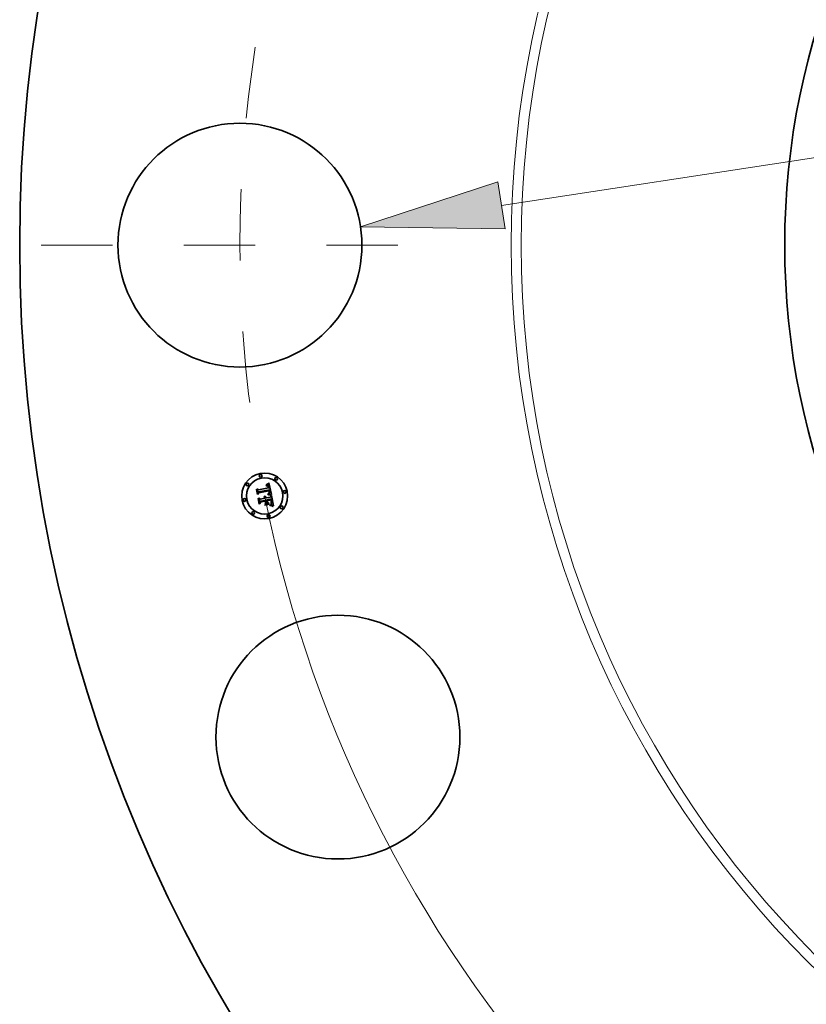
# Model space of a CAD drawing. Extents: x 0 to 10.8, y 0 to 8.3.
# Drawn here: x 1.5 to 2.6, y 4.8 to 6.2 of the extents above; entities that cross this region are included whole.
import ezdxf

# ---------------------------------------------------------------- set-up
doc = ezdxf.new("R2010")
doc.units = 0
doc.header["$MEASUREMENT"] = 0
doc.linetypes.add('DASHDOT', pattern=[18.5, 12, -3, 0.5, -3])
doc.layers.get('0').update_dxf_attribs({"lineweight": 13})

# ---------------------------------------------------------------- blocks, each defined once
blk = doc.blocks.new('BLOCK9')
at = {"color": 7, "lineweight": 13, "ltscale": 0.03937}
blk.add_line((-11.054, 0.429), (-7.666, 0.944), dxfattribs=at)
blk.add_lwpolyline([(-11.093, 0.683), (-12.575, 0.198), (-11.015, 0.176)], close=True, dxfattribs=at)
blk.add_solid([(-11.093, 0.683), (-12.575, 0.198), (-11.093, 0.683), (-11.015, 0.176)], dxfattribs=at)
blk = doc.blocks.new('BLOCK10')
at = {"color": 7, "lineweight": 13, "ltscale": 0.03937}
blk.add_arc((0, 0), 13.875, 191.3512, 317.9824, dxfattribs=at)
blk = doc.blocks.new('BLOCK11')
at = {"color": 7, "linetype": 'DASHDOT', "lineweight": 13, "ltscale": 0.03937}
blk.add_line((-16.018, 0), (-11.732, 0), dxfattribs=at)
blk.add_arc((0, 0), 13.875, 171.15, 188.85, dxfattribs=at)

msp = doc.modelspace()

# ---------------------------------------------------------------- linework, layer by layer
at = {"color": 7, "lineweight": 35, "ltscale": 1.247e-05}
msp.add_line((1.8303, 5.5), (1.8306, 5.5004), dxfattribs=at)
at = {"color": 7, "lineweight": 35, "ltscale": 0.000179624}
msp.add_line((1.8317, 5.493), (1.8303, 5.5), dxfattribs=at)
at = {"color": 7, "lineweight": 35, "ltscale": 0.000168378}
msp.add_line((1.8306, 5.5004), (1.8319, 5.4938), dxfattribs=at)
at = {"color": 7, "lineweight": 35, "ltscale": 0.000160641}
msp.add_line((1.8325, 5.4949), (1.8312, 5.5012), dxfattribs=at)
at = {"color": 7, "lineweight": 35, "ltscale": 6.41339e-05}
msp.add_line((1.8312, 5.5012), (1.8332, 5.4995), dxfattribs=at)
at = {"color": 7, "lineweight": 35, "ltscale": 0.000349757}
msp.add_line((1.8332, 5.4995), (1.847, 5.5023), dxfattribs=at)
at = {"color": 7, "lineweight": 35, "ltscale": 0.000381068}
msp.add_line((1.8487, 5.4996), (1.8337, 5.4968), dxfattribs=at)
at = {"color": 7, "lineweight": 35, "ltscale": 0.000366283}
msp.add_line((1.8337, 5.4961), (1.848, 5.4989), dxfattribs=at)
at = {"color": 7, "lineweight": 35, "ltscale": 0.000353482}
msp.add_line((1.8477, 5.4984), (1.8338, 5.4957), dxfattribs=at)
at = {"color": 7, "lineweight": 35, "ltscale": 8.02743e-06}
msp.add_line((1.8436, 5.5058), (1.844, 5.5059), dxfattribs=at)
at = {"color": 7, "lineweight": 35, "ltscale": 9.14062e-06}
msp.add_line((1.8437, 5.5055), (1.8436, 5.5058), dxfattribs=at)
at = {"color": 7, "lineweight": 35, "ltscale": 6.9905e-06}
msp.add_line((1.844, 5.5055), (1.8437, 5.5055), dxfattribs=at)
at = {"color": 7, "lineweight": 35, "ltscale": 1.23513e-05}
msp.add_line((1.844, 5.5066), (1.8443, 5.507), dxfattribs=at)
at = {"color": 7, "lineweight": 35, "ltscale": 8.5523e-06}
msp.add_line((1.8443, 5.5067), (1.844, 5.5066), dxfattribs=at)
at = {"color": 7, "lineweight": 35, "ltscale": 7.56998e-06}
msp.add_line((1.844, 5.5059), (1.8443, 5.5059), dxfattribs=at)
at = {"color": 7, "lineweight": 35, "ltscale": 6.58956e-06}
msp.add_line((1.8442, 5.5055), (1.844, 5.5055), dxfattribs=at)
at = {"color": 7, "lineweight": 35, "ltscale": 6.20304e-06}
msp.add_line((1.8445, 5.5055), (1.8442, 5.5055), dxfattribs=at)
at = {"color": 7, "lineweight": 35, "ltscale": 1.07043e-05}
msp.add_line((1.8443, 5.507), (1.8447, 5.5072), dxfattribs=at)
at = {"color": 7, "lineweight": 35, "ltscale": 8.08152e-06}
msp.add_line((1.8446, 5.5067), (1.8443, 5.5067), dxfattribs=at)
at = {"color": 7, "lineweight": 35, "ltscale": 7.12578e-06}
msp.add_line((1.8443, 5.5059), (1.8445, 5.5059), dxfattribs=at)
at = {"color": 7, "lineweight": 35, "ltscale": 6.70352e-06}
msp.add_line((1.8445, 5.5059), (1.8448, 5.5059), dxfattribs=at)
at = {"color": 7, "lineweight": 35, "ltscale": 5.835e-06}
msp.add_line((1.8447, 5.5055), (1.8445, 5.5055), dxfattribs=at)
at = {"color": 7, "lineweight": 35, "ltscale": 7.62681e-06}
msp.add_line((1.8449, 5.5067), (1.8446, 5.5067), dxfattribs=at)
at = {"color": 7, "lineweight": 35, "ltscale": 1.10292e-05}
msp.add_line((1.8447, 5.5072), (1.845, 5.5075), dxfattribs=at)
at = {"color": 7, "lineweight": 35, "ltscale": 5.49147e-06}
msp.add_line((1.8449, 5.5055), (1.8447, 5.5055), dxfattribs=at)
at = {"color": 7, "lineweight": 35, "ltscale": 6.30365e-06}
msp.add_line((1.8448, 5.5059), (1.8451, 5.5058), dxfattribs=at)
at = {"color": 7, "lineweight": 35, "ltscale": 7.20331e-06}
msp.add_line((1.8452, 5.5067), (1.8449, 5.5067), dxfattribs=at)
at = {"color": 7, "lineweight": 35, "ltscale": 1.00393e-05}
msp.add_line((1.8453, 5.5054), (1.8449, 5.5055), dxfattribs=at)
at = {"color": 7, "lineweight": 35, "ltscale": 1.13557e-05}
msp.add_line((1.845, 5.5075), (1.8454, 5.5077), dxfattribs=at)
at = {"color": 7, "lineweight": 35, "ltscale": 5.92803e-06}
msp.add_line((1.8451, 5.5058), (1.8453, 5.5058), dxfattribs=at)
at = {"color": 7, "lineweight": 35, "ltscale": 6.80573e-06}
msp.add_line((1.8455, 5.5067), (1.8452, 5.5067), dxfattribs=at)
at = {"color": 7, "lineweight": 35, "ltscale": 5.58574e-06}
msp.add_line((1.8453, 5.5058), (1.8455, 5.5057), dxfattribs=at)
at = {"color": 7, "lineweight": 35, "ltscale": 9.01813e-06}
msp.add_line((1.8457, 5.5053), (1.8453, 5.5054), dxfattribs=at)
at = {"color": 7, "lineweight": 35, "ltscale": 1.16884e-05}
msp.add_line((1.8454, 5.5077), (1.8458, 5.508), dxfattribs=at)
at = {"color": 7, "lineweight": 35, "ltscale": 6.44277e-06}
msp.add_line((1.8457, 5.5066), (1.8455, 5.5067), dxfattribs=at)
at = {"color": 7, "lineweight": 35, "ltscale": 5.28893e-06}
msp.add_line((1.8455, 5.5057), (1.8457, 5.5056), dxfattribs=at)
at = {"color": 7, "lineweight": 35, "ltscale": 6.13063e-06}
msp.add_line((1.846, 5.5066), (1.8457, 5.5066), dxfattribs=at)
at = {"color": 7, "lineweight": 35, "ltscale": 5.0295e-06}
msp.add_line((1.8457, 5.5056), (1.8459, 5.5056), dxfattribs=at)
at = {"color": 7, "lineweight": 35, "ltscale": 8.4683e-06}
msp.add_line((1.8459, 5.5051), (1.8457, 5.5053), dxfattribs=at)
at = {"color": 7, "lineweight": 35, "ltscale": 1.20252e-05}
msp.add_line((1.8458, 5.508), (1.8462, 5.5082), dxfattribs=at)
at = {"color": 7, "lineweight": 35, "ltscale": 9.63085e-06}
msp.add_line((1.8459, 5.5056), (1.8462, 5.5053), dxfattribs=at)
at = {"color": 7, "lineweight": 35, "ltscale": 9.02577e-06}
msp.add_line((1.8462, 5.5048), (1.8459, 5.5051), dxfattribs=at)
at = {"color": 7, "lineweight": 35, "ltscale": 5.85684e-06}
msp.add_line((1.8462, 5.5065), (1.846, 5.5066), dxfattribs=at)
at = {"color": 7, "lineweight": 35, "ltscale": 1.23702e-05}
msp.add_line((1.8462, 5.5082), (1.8466, 5.5085), dxfattribs=at)
at = {"color": 7, "lineweight": 35, "ltscale": 5.64815e-06}
msp.add_line((1.8464, 5.5064), (1.8462, 5.5065), dxfattribs=at)
at = {"color": 7, "lineweight": 35, "ltscale": 4.98247e-06}
msp.add_line((1.8462, 5.5053), (1.8463, 5.5052), dxfattribs=at)
at = {"color": 7, "lineweight": 35, "ltscale": 4.88223e-06}
msp.add_line((1.8463, 5.5046), (1.8462, 5.5048), dxfattribs=at)
at = {"color": 7, "lineweight": 35, "ltscale": 5.21605e-06}
msp.add_line((1.8463, 5.5052), (1.8465, 5.505), dxfattribs=at)
at = {"color": 7, "lineweight": 35, "ltscale": 5.18503e-06}
msp.add_line((1.8464, 5.5044), (1.8463, 5.5046), dxfattribs=at)
at = {"color": 7, "lineweight": 35, "ltscale": 5.49887e-06}
msp.add_line((1.8466, 5.5063), (1.8464, 5.5064), dxfattribs=at)
at = {"color": 7, "lineweight": 35, "ltscale": 5.5089e-06}
msp.add_line((1.8465, 5.5042), (1.8464, 5.5044), dxfattribs=at)
at = {"color": 7, "lineweight": 35, "ltscale": 5.48363e-06}
msp.add_line((1.8465, 5.505), (1.8466, 5.5048), dxfattribs=at)
at = {"color": 7, "lineweight": 35, "ltscale": 5.86268e-06}
msp.add_line((1.8466, 5.504), (1.8465, 5.5042), dxfattribs=at)
at = {"color": 7, "lineweight": 35, "ltscale": 1.27142e-05}
msp.add_line((1.8466, 5.5085), (1.847, 5.5088), dxfattribs=at)
at = {"color": 7, "lineweight": 35, "ltscale": 5.51724e-06}
msp.add_line((1.8467, 5.5061), (1.8466, 5.5063), dxfattribs=at)
at = {"color": 7, "lineweight": 35, "ltscale": 5.79828e-06}
msp.add_line((1.8466, 5.5048), (1.8467, 5.5046), dxfattribs=at)
at = {"color": 7, "lineweight": 35, "ltscale": 6.23687e-06}
msp.add_line((1.8466, 5.5038), (1.8466, 5.504), dxfattribs=at)
at = {"color": 7, "lineweight": 35, "ltscale": 6.62896e-06}
msp.add_line((1.8467, 5.5035), (1.8466, 5.5038), dxfattribs=at)
at = {"color": 7, "lineweight": 35, "ltscale": 5.7059e-06}
msp.add_line((1.8469, 5.506), (1.8467, 5.5061), dxfattribs=at)
at = {"color": 7, "lineweight": 35, "ltscale": 6.15193e-06}
msp.add_line((1.8467, 5.5046), (1.8468, 5.5044), dxfattribs=at)
at = {"color": 7, "lineweight": 35, "ltscale": 7.03127e-06}
msp.add_line((1.8468, 5.5033), (1.8467, 5.5035), dxfattribs=at)
at = {"color": 7, "lineweight": 35, "ltscale": 6.52883e-06}
msp.add_line((1.8468, 5.5044), (1.8469, 5.5042), dxfattribs=at)
at = {"color": 7, "lineweight": 35, "ltscale": 2.49577e-05}
msp.add_line((1.847, 5.5023), (1.8468, 5.5033), dxfattribs=at)
at = {"color": 7, "lineweight": 35, "ltscale": 5.95738e-06}
msp.add_line((1.8471, 5.5058), (1.8469, 5.506), dxfattribs=at)
at = {"color": 7, "lineweight": 35, "ltscale": 6.92606e-06}
msp.add_line((1.8469, 5.5042), (1.847, 5.5039), dxfattribs=at)
at = {"color": 7, "lineweight": 35, "ltscale": 1.30592e-05}
msp.add_line((1.847, 5.5088), (1.8474, 5.5092), dxfattribs=at)
at = {"color": 7, "lineweight": 35, "ltscale": 7.35273e-06}
msp.add_line((1.847, 5.5039), (1.8471, 5.5036), dxfattribs=at)
at = {"color": 7, "lineweight": 35, "ltscale": 6.255e-06}
msp.add_line((1.8472, 5.5056), (1.8471, 5.5058), dxfattribs=at)
at = {"color": 7, "lineweight": 35, "ltscale": 7.78704e-06}
msp.add_line((1.8471, 5.5036), (1.8471, 5.5033), dxfattribs=at)
at = {"color": 7, "lineweight": 35, "ltscale": 2.10922e-05}
msp.add_line((1.8471, 5.5033), (1.8473, 5.5025), dxfattribs=at)
at = {"color": 7, "lineweight": 35, "ltscale": 6.60452e-06}
msp.add_line((1.8473, 5.5053), (1.8472, 5.5056), dxfattribs=at)
at = {"color": 7, "lineweight": 35, "ltscale": 6.99023e-06}
msp.add_line((1.8474, 5.5051), (1.8473, 5.5053), dxfattribs=at)
at = {"color": 7, "lineweight": 35, "ltscale": 1.76519e-05}
msp.add_line((1.8473, 5.5025), (1.848, 5.5025), dxfattribs=at)
at = {"color": 7, "lineweight": 35, "ltscale": 1.3405e-05}
msp.add_line((1.8474, 5.5092), (1.8478, 5.5095), dxfattribs=at)
at = {"color": 7, "lineweight": 35, "ltscale": 7.41614e-06}
msp.add_line((1.8475, 5.5048), (1.8474, 5.5051), dxfattribs=at)
at = {"color": 7, "lineweight": 35, "ltscale": 7.8548e-06}
msp.add_line((1.8476, 5.5045), (1.8475, 5.5048), dxfattribs=at)
at = {"color": 7, "lineweight": 35, "ltscale": 8.33011e-06}
msp.add_line((1.8477, 5.5042), (1.8476, 5.5045), dxfattribs=at)
at = {"color": 7, "lineweight": 35, "ltscale": 8.81595e-06}
msp.add_line((1.8478, 5.5038), (1.8477, 5.5042), dxfattribs=at)
at = {"color": 7, "lineweight": 35, "ltscale": 5.18909e-06}
msp.add_line((1.8478, 5.4982), (1.8477, 5.4984), dxfattribs=at)
at = {"color": 7, "lineweight": 35, "ltscale": 0.000421137}
msp.add_line((1.8478, 5.5095), (1.8513, 5.493), dxfattribs=at)
at = {"color": 7, "lineweight": 35, "ltscale": 6.5379e-06}
msp.add_line((1.8479, 5.5036), (1.8478, 5.5038), dxfattribs=at)
at = {"color": 7, "lineweight": 35, "ltscale": 5.04867e-06}
msp.add_line((1.8478, 5.498), (1.8478, 5.4982), dxfattribs=at)
at = {"color": 7, "lineweight": 35, "ltscale": 4.91497e-06}
msp.add_line((1.8479, 5.4978), (1.8478, 5.498), dxfattribs=at)
at = {"color": 7, "lineweight": 35, "ltscale": 6.68356e-06}
msp.add_line((1.8479, 5.5033), (1.8479, 5.5036), dxfattribs=at)
at = {"color": 7, "lineweight": 35, "ltscale": 6.8333e-06}
msp.add_line((1.8479, 5.503), (1.8479, 5.5033), dxfattribs=at)
at = {"color": 7, "lineweight": 35, "ltscale": 6.98645e-06}
msp.add_line((1.848, 5.5028), (1.8479, 5.503), dxfattribs=at)
at = {"color": 7, "lineweight": 35, "ltscale": 7.13862e-06}
msp.add_line((1.848, 5.5025), (1.848, 5.5028), dxfattribs=at)
at = {"color": 7, "lineweight": 35, "ltscale": 1.89865e-05}
msp.add_line((1.848, 5.4989), (1.8482, 5.4982), dxfattribs=at)
at = {"color": 7, "lineweight": 35, "ltscale": 6.62051e-06}
msp.add_line((1.8482, 5.4982), (1.8482, 5.4979), dxfattribs=at)
at = {"color": 7, "lineweight": 35, "ltscale": 6.22745e-06}
msp.add_line((1.8482, 5.4979), (1.8483, 5.4977), dxfattribs=at)
at = {"color": 7, "lineweight": 35, "ltscale": 6.34803e-06}
msp.add_line((1.8487, 5.4993), (1.8487, 5.4996), dxfattribs=at)
at = {"color": 7, "lineweight": 35, "ltscale": 6.34006e-06}
msp.add_line((1.8488, 5.4991), (1.8487, 5.4993), dxfattribs=at)
at = {"color": 7, "lineweight": 35, "ltscale": 6.33385e-06}
msp.add_line((1.8488, 5.4988), (1.8488, 5.4991), dxfattribs=at)
at = {"color": 7, "lineweight": 35, "ltscale": 6.33005e-06}
msp.add_line((1.8489, 5.4986), (1.8488, 5.4988), dxfattribs=at)
at = {"color": 7, "lineweight": 35, "ltscale": 6.32802e-06}
msp.add_line((1.849, 5.4984), (1.8489, 5.4986), dxfattribs=at)
at = {"color": 7, "lineweight": 35, "ltscale": 7.53349e-06}
msp.add_line((1.849, 5.4981), (1.849, 5.4984), dxfattribs=at)
at = {"color": 7, "lineweight": 35, "ltscale": 7.15233e-06}
msp.add_line((1.849, 5.4978), (1.849, 5.4981), dxfattribs=at)
at = {"color": 7, "lineweight": 35, "ltscale": 8.65517e-05}
msp.add_line((1.8338, 5.4957), (1.8317, 5.493), dxfattribs=at)
at = {"color": 7, "lineweight": 35, "ltscale": 7.14951e-05}
msp.add_line((1.8319, 5.4938), (1.8337, 5.4961), dxfattribs=at)
at = {"color": 7, "lineweight": 35, "ltscale": 5.64671e-05}
msp.add_line((1.8337, 5.4968), (1.8325, 5.4949), dxfattribs=at)
at = {"color": 7, "lineweight": 35, "ltscale": 1.2933e-05}
msp.add_line((1.8327, 5.4877), (1.833, 5.4881), dxfattribs=at)
at = {"color": 7, "lineweight": 35, "ltscale": 0.000203531}
msp.add_line((1.8343, 5.4797), (1.8327, 5.4877), dxfattribs=at)
at = {"color": 7, "lineweight": 35, "ltscale": 0.000192631}
msp.add_line((1.833, 5.4881), (1.8345, 5.4806), dxfattribs=at)
at = {"color": 7, "lineweight": 35, "ltscale": 0.000172595}
msp.add_line((1.8353, 5.4819), (1.8339, 5.4886), dxfattribs=at)
at = {"color": 7, "lineweight": 35, "ltscale": 7.32851e-05}
msp.add_line((1.8339, 5.4886), (1.8362, 5.4867), dxfattribs=at)
at = {"color": 7, "lineweight": 35, "ltscale": 0.000151154}
msp.add_line((1.8362, 5.4867), (1.8421, 5.4879), dxfattribs=at)
at = {"color": 7, "lineweight": 35, "ltscale": 0.000164161}
msp.add_line((1.8366, 5.4831), (1.843, 5.4844), dxfattribs=at)
at = {"color": 7, "lineweight": 35, "ltscale": 0.000177167}
msp.add_line((1.8437, 5.4854), (1.8367, 5.484), dxfattribs=at)
at = {"color": 7, "lineweight": 35, "ltscale": 9.95395e-06}
msp.add_line((1.8409, 5.4896), (1.8412, 5.4899), dxfattribs=at)
at = {"color": 7, "lineweight": 35, "ltscale": 5.67728e-06}
msp.add_line((1.8411, 5.4895), (1.8409, 5.4896), dxfattribs=at)
at = {"color": 7, "lineweight": 35, "ltscale": 5.50389e-06}
msp.add_line((1.8413, 5.4893), (1.8411, 5.4895), dxfattribs=at)
at = {"color": 7, "lineweight": 35, "ltscale": 6.00165e-06}
msp.add_line((1.8412, 5.4899), (1.8414, 5.4898), dxfattribs=at)
at = {"color": 7, "lineweight": 35, "ltscale": 5.36727e-06}
msp.add_line((1.8414, 5.4892), (1.8413, 5.4893), dxfattribs=at)
at = {"color": 7, "lineweight": 35, "ltscale": 5.89207e-06}
msp.add_line((1.8414, 5.4898), (1.8416, 5.4897), dxfattribs=at)
at = {"color": 7, "lineweight": 35, "ltscale": 5.26506e-06}
msp.add_line((1.8416, 5.489), (1.8414, 5.4892), dxfattribs=at)
at = {"color": 7, "lineweight": 35, "ltscale": 6.14084e-06}
msp.add_line((1.8416, 5.4906), (1.8418, 5.4907), dxfattribs=at)
at = {"color": 7, "lineweight": 35, "ltscale": 7.03029e-06}
msp.add_line((1.8418, 5.4904), (1.8416, 5.4906), dxfattribs=at)
at = {"color": 7, "lineweight": 35, "ltscale": 5.82066e-06}
msp.add_line((1.8416, 5.4897), (1.8417, 5.4895), dxfattribs=at)
at = {"color": 7, "lineweight": 35, "ltscale": 5.18513e-06}
msp.add_line((1.8417, 5.4889), (1.8416, 5.489), dxfattribs=at)
at = {"color": 7, "lineweight": 35, "ltscale": 5.80686e-06}
msp.add_line((1.8417, 5.4895), (1.8419, 5.4893), dxfattribs=at)
at = {"color": 7, "lineweight": 35, "ltscale": 5.14894e-06}
msp.add_line((1.8418, 5.4887), (1.8417, 5.4889), dxfattribs=at)
at = {"color": 7, "lineweight": 35, "ltscale": 9.41851e-06}
msp.add_line((1.8418, 5.4907), (1.8421, 5.4906), dxfattribs=at)
at = {"color": 7, "lineweight": 35, "ltscale": 6.78983e-06}
msp.add_line((1.842, 5.4902), (1.8418, 5.4904), dxfattribs=at)
at = {"color": 7, "lineweight": 35, "ltscale": 5.15016e-06}
msp.add_line((1.8419, 5.4885), (1.8418, 5.4887), dxfattribs=at)
at = {"color": 7, "lineweight": 35, "ltscale": 5.82953e-06}
msp.add_line((1.8419, 5.4893), (1.842, 5.4891), dxfattribs=at)
at = {"color": 7, "lineweight": 35, "ltscale": 5.18092e-06}
msp.add_line((1.842, 5.4883), (1.8419, 5.4885), dxfattribs=at)
at = {"color": 7, "lineweight": 35, "ltscale": 6.58166e-06}
msp.add_line((1.8422, 5.4901), (1.842, 5.4902), dxfattribs=at)
at = {"color": 7, "lineweight": 35, "ltscale": 5.90222e-06}
msp.add_line((1.842, 5.4891), (1.8421, 5.4889), dxfattribs=at)
at = {"color": 7, "lineweight": 35, "ltscale": 5.24688e-06}
msp.add_line((1.842, 5.4881), (1.842, 5.4883), dxfattribs=at)
at = {"color": 7, "lineweight": 35, "ltscale": 5.35179e-06}
msp.add_line((1.8421, 5.4879), (1.842, 5.4881), dxfattribs=at)
at = {"color": 7, "lineweight": 35, "ltscale": 8.98785e-06}
msp.add_line((1.8421, 5.4906), (1.8425, 5.4905), dxfattribs=at)
at = {"color": 7, "lineweight": 35, "ltscale": 6.02527e-06}
msp.add_line((1.8421, 5.4889), (1.8422, 5.4887), dxfattribs=at)
at = {"color": 7, "lineweight": 35, "ltscale": 6.41504e-06}
msp.add_line((1.8424, 5.4899), (1.8422, 5.4901), dxfattribs=at)
at = {"color": 7, "lineweight": 35, "ltscale": 6.18646e-06}
msp.add_line((1.8422, 5.4887), (1.8423, 5.4885), dxfattribs=at)
at = {"color": 7, "lineweight": 35, "ltscale": 6.38332e-06}
msp.add_line((1.8423, 5.4885), (1.8424, 5.4882), dxfattribs=at)
at = {"color": 7, "lineweight": 35, "ltscale": 6.29772e-06}
msp.add_line((1.8426, 5.4897), (1.8424, 5.4899), dxfattribs=at)
at = {"color": 7, "lineweight": 35, "ltscale": 6.61917e-06}
msp.add_line((1.8424, 5.4882), (1.8425, 5.488), dxfattribs=at)
at = {"color": 7, "lineweight": 35, "ltscale": 8.69329e-06}
msp.add_line((1.8425, 5.4905), (1.8428, 5.4904), dxfattribs=at)
at = {"color": 7, "lineweight": 35, "ltscale": 1.65214e-05}
msp.add_line((1.8425, 5.488), (1.8431, 5.4881), dxfattribs=at)
at = {"color": 7, "lineweight": 35, "ltscale": 6.23176e-06}
msp.add_line((1.8427, 5.4895), (1.8426, 5.4897), dxfattribs=at)
at = {"color": 7, "lineweight": 35, "ltscale": 6.21044e-06}
msp.add_line((1.8428, 5.4893), (1.8427, 5.4895), dxfattribs=at)
at = {"color": 7, "lineweight": 35, "ltscale": 8.53315e-06}
msp.add_line((1.8428, 5.4904), (1.8431, 5.4902), dxfattribs=at)
at = {"color": 7, "lineweight": 35, "ltscale": 6.24319e-06}
msp.add_line((1.8429, 5.489), (1.8428, 5.4893), dxfattribs=at)
at = {"color": 7, "lineweight": 35, "ltscale": 6.32486e-06}
msp.add_line((1.843, 5.4888), (1.8429, 5.489), dxfattribs=at)
at = {"color": 7, "lineweight": 35, "ltscale": 6.46007e-06}
msp.add_line((1.8431, 5.4885), (1.843, 5.4888), dxfattribs=at)
at = {"color": 7, "lineweight": 35, "ltscale": 7.06534e-05}
msp.add_line((1.843, 5.4844), (1.8436, 5.4816), dxfattribs=at)
at = {"color": 7, "lineweight": 35, "ltscale": 8.51714e-06}
msp.add_line((1.8431, 5.4902), (1.8434, 5.49), dxfattribs=at)
at = {"color": 7, "lineweight": 35, "ltscale": 5.31979e-06}
msp.add_line((1.8431, 5.4883), (1.8431, 5.4885), dxfattribs=at)
at = {"color": 7, "lineweight": 35, "ltscale": 5.25007e-06}
msp.add_line((1.8431, 5.4881), (1.8431, 5.4883), dxfattribs=at)
at = {"color": 7, "lineweight": 35, "ltscale": 8.64522e-06}
msp.add_line((1.8434, 5.49), (1.8436, 5.4897), dxfattribs=at)
at = {"color": 7, "lineweight": 35, "ltscale": 8.92309e-06}
msp.add_line((1.8436, 5.4897), (1.8438, 5.4894), dxfattribs=at)
at = {"color": 7, "lineweight": 35, "ltscale": 8.0496e-05}
msp.add_line((1.8443, 5.4822), (1.8437, 5.4854), dxfattribs=at)
at = {"color": 7, "lineweight": 35, "ltscale": 9.3299e-06}
msp.add_line((1.8438, 5.4894), (1.844, 5.4891), dxfattribs=at)
at = {"color": 7, "lineweight": 35, "ltscale": 9.83836e-06}
msp.add_line((1.844, 5.4891), (1.8441, 5.4887), dxfattribs=at)
at = {"color": 7, "lineweight": 35, "ltscale": 1.04548e-05}
msp.add_line((1.8441, 5.4887), (1.8443, 5.4884), dxfattribs=at)
at = {"color": 7, "lineweight": 35, "ltscale": 0.000148341}
msp.add_line((1.8443, 5.4884), (1.8501, 5.4895), dxfattribs=at)
at = {"color": 7, "lineweight": 35, "ltscale": 0.000164512}
msp.add_line((1.8513, 5.4869), (1.8448, 5.4856), dxfattribs=at)
at = {"color": 7, "lineweight": 35, "ltscale": 2.14451e-05}
msp.add_line((1.8448, 5.4856), (1.845, 5.4848), dxfattribs=at)
at = {"color": 7, "lineweight": 35, "ltscale": 0.000145178}
msp.add_line((1.845, 5.4848), (1.8507, 5.4859), dxfattribs=at)
at = {"color": 7, "lineweight": 35, "ltscale": 0.000135686}
msp.add_line((1.8504, 5.4855), (1.8451, 5.4844), dxfattribs=at)
at = {"color": 7, "lineweight": 35, "ltscale": 5.3079e-05}
msp.add_line((1.8451, 5.4844), (1.8455, 5.4823), dxfattribs=at)
at = {"color": 7, "lineweight": 35, "ltscale": 9.6727e-06}
msp.add_line((1.8461, 5.4931), (1.8462, 5.4935), dxfattribs=at)
at = {"color": 7, "lineweight": 35, "ltscale": 1.49134e-05}
msp.add_line((1.8467, 5.493), (1.8461, 5.4931), dxfattribs=at)
at = {"color": 7, "lineweight": 35, "ltscale": 1.83647e-05}
msp.add_line((1.8462, 5.4935), (1.8469, 5.4934), dxfattribs=at)
at = {"color": 7, "lineweight": 35, "ltscale": 7.45618e-06}
msp.add_line((1.8467, 5.4942), (1.8468, 5.4944), dxfattribs=at)
at = {"color": 7, "lineweight": 35, "ltscale": 6.97315e-06}
msp.add_line((1.847, 5.4941), (1.8467, 5.4942), dxfattribs=at)
at = {"color": 7, "lineweight": 35, "ltscale": 1.41375e-05}
msp.add_line((1.8473, 5.4929), (1.8467, 5.493), dxfattribs=at)
at = {"color": 7, "lineweight": 35, "ltscale": 8.05149e-06}
msp.add_line((1.8468, 5.4944), (1.8471, 5.4946), dxfattribs=at)
at = {"color": 7, "lineweight": 35, "ltscale": 1.41925e-05}
msp.add_line((1.8469, 5.4934), (1.8475, 5.4933), dxfattribs=at)
at = {"color": 7, "lineweight": 35, "ltscale": 6.76462e-06}
msp.add_line((1.8472, 5.4941), (1.847, 5.4941), dxfattribs=at)
at = {"color": 7, "lineweight": 35, "ltscale": 7.63344e-06}
msp.add_line((1.8471, 5.4946), (1.8474, 5.4947), dxfattribs=at)
at = {"color": 7, "lineweight": 35, "ltscale": 6.56545e-06}
msp.add_line((1.8475, 5.4941), (1.8472, 5.4941), dxfattribs=at)
at = {"color": 7, "lineweight": 35, "ltscale": 1.33645e-05}
msp.add_line((1.8478, 5.4928), (1.8473, 5.4929), dxfattribs=at)
at = {"color": 7, "lineweight": 35, "ltscale": 7.22043e-06}
msp.add_line((1.8474, 5.4947), (1.8476, 5.4948), dxfattribs=at)
at = {"color": 7, "lineweight": 35, "ltscale": 6.36648e-06}
msp.add_line((1.8477, 5.494), (1.8475, 5.4941), dxfattribs=at)
at = {"color": 7, "lineweight": 35, "ltscale": 1.33583e-05}
msp.add_line((1.8475, 5.4933), (1.848, 5.4932), dxfattribs=at)
at = {"color": 7, "lineweight": 35, "ltscale": 6.82577e-06}
msp.add_line((1.8476, 5.4948), (1.8479, 5.495), dxfattribs=at)
at = {"color": 7, "lineweight": 35, "ltscale": 6.43771e-06}
msp.add_line((1.8477, 5.4952), (1.8478, 5.4954), dxfattribs=at)
at = {"color": 7, "lineweight": 35, "ltscale": 3.52124e-06}
msp.add_line((1.8478, 5.4953), (1.8477, 5.4952), dxfattribs=at)
at = {"color": 7, "lineweight": 35, "ltscale": 6.16944e-06}
msp.add_line((1.848, 5.494), (1.8477, 5.494), dxfattribs=at)
at = {"color": 7, "lineweight": 35, "ltscale": 6.43481e-06}
msp.add_line((1.8478, 5.4957), (1.8479, 5.4959), dxfattribs=at)
at = {"color": 7, "lineweight": 35, "ltscale": 6.42624e-06}
msp.add_line((1.8478, 5.4954), (1.8478, 5.4957), dxfattribs=at)
at = {"color": 7, "lineweight": 35, "ltscale": 6.67338e-06}
msp.add_line((1.848, 5.4955), (1.8478, 5.4953), dxfattribs=at)
at = {"color": 7, "lineweight": 35, "ltscale": 1.25964e-05}
msp.add_line((1.8483, 5.4927), (1.8478, 5.4928), dxfattribs=at)
at = {"color": 7, "lineweight": 35, "ltscale": 7.1489e-06}
msp.add_line((1.8479, 5.4975), (1.8479, 5.4978), dxfattribs=at)
at = {"color": 7, "lineweight": 35, "ltscale": 6.99147e-06}
msp.add_line((1.848, 5.4973), (1.8479, 5.4975), dxfattribs=at)
at = {"color": 7, "lineweight": 35, "ltscale": 6.52714e-06}
msp.add_line((1.8479, 5.4962), (1.848, 5.4965), dxfattribs=at)
at = {"color": 7, "lineweight": 35, "ltscale": 6.47206e-06}
msp.add_line((1.8479, 5.4959), (1.8479, 5.4962), dxfattribs=at)
at = {"color": 7, "lineweight": 35, "ltscale": 6.44284e-06}
msp.add_line((1.8479, 5.495), (1.8481, 5.4952), dxfattribs=at)
at = {"color": 7, "lineweight": 35, "ltscale": 6.83766e-06}
msp.add_line((1.848, 5.497), (1.848, 5.4973), dxfattribs=at)
at = {"color": 7, "lineweight": 35, "ltscale": 6.7141e-06}
msp.add_line((1.848, 5.4967), (1.848, 5.497), dxfattribs=at)
at = {"color": 7, "lineweight": 35, "ltscale": 6.61298e-06}
msp.add_line((1.848, 5.4965), (1.848, 5.4967), dxfattribs=at)
at = {"color": 7, "lineweight": 35, "ltscale": 6.2957e-06}
msp.add_line((1.8481, 5.4957), (1.848, 5.4955), dxfattribs=at)
at = {"color": 7, "lineweight": 35, "ltscale": 5.9745e-06}
msp.add_line((1.8482, 5.4939), (1.848, 5.494), dxfattribs=at)
at = {"color": 7, "lineweight": 35, "ltscale": 1.25275e-05}
msp.add_line((1.848, 5.4932), (1.8485, 5.4931), dxfattribs=at)
at = {"color": 7, "lineweight": 35, "ltscale": 6.06642e-06}
msp.add_line((1.8482, 5.4959), (1.8481, 5.4957), dxfattribs=at)
at = {"color": 7, "lineweight": 35, "ltscale": 6.09217e-06}
msp.add_line((1.8481, 5.4952), (1.8483, 5.4953), dxfattribs=at)
at = {"color": 7, "lineweight": 35, "ltscale": 6.00234e-06}
msp.add_line((1.8483, 5.4961), (1.8482, 5.4959), dxfattribs=at)
at = {"color": 7, "lineweight": 35, "ltscale": 5.77743e-06}
msp.add_line((1.8484, 5.4939), (1.8482, 5.4939), dxfattribs=at)
at = {"color": 7, "lineweight": 35, "ltscale": 5.83202e-06}
msp.add_line((1.8483, 5.4977), (1.8483, 5.4974), dxfattribs=at)
at = {"color": 7, "lineweight": 35, "ltscale": 5.43918e-06}
msp.add_line((1.8483, 5.4974), (1.8483, 5.4972), dxfattribs=at)
at = {"color": 7, "lineweight": 35, "ltscale": 5.05989e-06}
msp.add_line((1.8483, 5.4972), (1.8484, 5.497), dxfattribs=at)
at = {"color": 7, "lineweight": 35, "ltscale": 6.23884e-06}
msp.add_line((1.8484, 5.4964), (1.8483, 5.4961), dxfattribs=at)
at = {"color": 7, "lineweight": 35, "ltscale": 5.75736e-06}
msp.add_line((1.8483, 5.4953), (1.8484, 5.4955), dxfattribs=at)
at = {"color": 7, "lineweight": 35, "ltscale": 1.18376e-05}
msp.add_line((1.8487, 5.4926), (1.8483, 5.4927), dxfattribs=at)
at = {"color": 7, "lineweight": 35, "ltscale": 8.96818e-06}
msp.add_line((1.8484, 5.497), (1.8484, 5.4967), dxfattribs=at)
at = {"color": 7, "lineweight": 35, "ltscale": 7.48943e-06}
msp.add_line((1.8484, 5.4967), (1.8484, 5.4964), dxfattribs=at)
at = {"color": 7, "lineweight": 35, "ltscale": 5.46049e-06}
msp.add_line((1.8484, 5.4955), (1.8486, 5.4956), dxfattribs=at)
at = {"color": 7, "lineweight": 35, "ltscale": 5.58951e-06}
msp.add_line((1.8487, 5.4938), (1.8484, 5.4939), dxfattribs=at)
at = {"color": 7, "lineweight": 35, "ltscale": 1.17095e-05}
msp.add_line((1.8485, 5.4931), (1.8489, 5.493), dxfattribs=at)
at = {"color": 7, "lineweight": 35, "ltscale": 5.1898e-06}
msp.add_line((1.8486, 5.4956), (1.8487, 5.4958), dxfattribs=at)
at = {"color": 7, "lineweight": 35, "ltscale": 4.96614e-06}
msp.add_line((1.8487, 5.4958), (1.8488, 5.496), dxfattribs=at)
at = {"color": 7, "lineweight": 35, "ltscale": 5.40246e-06}
msp.add_line((1.8489, 5.4938), (1.8487, 5.4938), dxfattribs=at)
at = {"color": 7, "lineweight": 35, "ltscale": 1.10847e-05}
msp.add_line((1.8492, 5.4925), (1.8487, 5.4926), dxfattribs=at)
at = {"color": 7, "lineweight": 35, "ltscale": 4.93063e-06}
msp.add_line((1.8488, 5.496), (1.8489, 5.4962), dxfattribs=at)
at = {"color": 7, "lineweight": 35, "ltscale": 5.28932e-06}
msp.add_line((1.8489, 5.4963), (1.849, 5.4966), dxfattribs=at)
at = {"color": 7, "lineweight": 35, "ltscale": 5.08908e-06}
msp.add_line((1.8489, 5.4962), (1.8489, 5.4963), dxfattribs=at)
at = {"color": 7, "lineweight": 35, "ltscale": 5.22287e-06}
msp.add_line((1.8491, 5.4937), (1.8489, 5.4938), dxfattribs=at)
at = {"color": 7, "lineweight": 35, "ltscale": 1.08976e-05}
msp.add_line((1.8489, 5.493), (1.8494, 5.4929), dxfattribs=at)
at = {"color": 7, "lineweight": 35, "ltscale": 6.78598e-06}
msp.add_line((1.8491, 5.4975), (1.849, 5.4978), dxfattribs=at)
at = {"color": 7, "lineweight": 35, "ltscale": 5.80278e-06}
msp.add_line((1.849, 5.4968), (1.8491, 5.497), dxfattribs=at)
at = {"color": 7, "lineweight": 35, "ltscale": 5.53048e-06}
msp.add_line((1.849, 5.4966), (1.849, 5.4968), dxfattribs=at)
at = {"color": 7, "lineweight": 35, "ltscale": 6.43405e-06}
msp.add_line((1.8491, 5.4972), (1.8491, 5.4975), dxfattribs=at)
at = {"color": 7, "lineweight": 35, "ltscale": 6.10874e-06}
msp.add_line((1.8491, 5.497), (1.8491, 5.4972), dxfattribs=at)
at = {"color": 7, "lineweight": 35, "ltscale": 5.19379e-05}
msp.add_line((1.851, 5.4931), (1.8491, 5.4937), dxfattribs=at)
at = {"color": 7, "lineweight": 35, "ltscale": 1.0346e-05}
msp.add_line((1.8496, 5.4924), (1.8492, 5.4925), dxfattribs=at)
at = {"color": 7, "lineweight": 35, "ltscale": 1.01029e-05}
msp.add_line((1.8494, 5.4929), (1.8497, 5.4927), dxfattribs=at)
at = {"color": 7, "lineweight": 35, "ltscale": 9.61051e-06}
msp.add_line((1.8499, 5.4922), (1.8496, 5.4924), dxfattribs=at)
at = {"color": 7, "lineweight": 35, "ltscale": 9.3268e-06}
msp.add_line((1.8497, 5.4927), (1.8501, 5.4926), dxfattribs=at)
at = {"color": 7, "lineweight": 35, "ltscale": 8.89671e-06}
msp.add_line((1.8503, 5.4921), (1.8499, 5.4922), dxfattribs=at)
at = {"color": 7, "lineweight": 35, "ltscale": 8.56741e-06}
msp.add_line((1.8501, 5.4926), (1.8504, 5.4925), dxfattribs=at)
at = {"color": 7, "lineweight": 35, "ltscale": 6.56403e-05}
msp.add_line((1.8501, 5.4895), (1.8515, 5.4917), dxfattribs=at)
at = {"color": 7, "lineweight": 35, "ltscale": 8.2019e-06}
msp.add_line((1.8506, 5.492), (1.8503, 5.4921), dxfattribs=at)
at = {"color": 7, "lineweight": 35, "ltscale": 7.83127e-06}
msp.add_line((1.8504, 5.4925), (1.8507, 5.4923), dxfattribs=at)
at = {"color": 7, "lineweight": 35, "ltscale": 8.72978e-06}
msp.add_line((1.8505, 5.4851), (1.8504, 5.4855), dxfattribs=at)
at = {"color": 7, "lineweight": 35, "ltscale": 8.12693e-06}
msp.add_line((1.8506, 5.4848), (1.8505, 5.4851), dxfattribs=at)
at = {"color": 7, "lineweight": 35, "ltscale": 1.00681e-05}
msp.add_line((1.8507, 5.4923), (1.8506, 5.492), dxfattribs=at)
at = {"color": 7, "lineweight": 35, "ltscale": 7.53031e-06}
msp.add_line((1.8506, 5.4845), (1.8506, 5.4848), dxfattribs=at)
at = {"color": 7, "lineweight": 35, "ltscale": 6.93542e-06}
msp.add_line((1.8507, 5.4843), (1.8506, 5.4845), dxfattribs=at)
at = {"color": 7, "lineweight": 35, "ltscale": 1.01997e-05}
msp.add_line((1.8507, 5.4859), (1.8508, 5.4855), dxfattribs=at)
at = {"color": 7, "lineweight": 35, "ltscale": 6.3428e-06}
msp.add_line((1.8507, 5.484), (1.8507, 5.4843), dxfattribs=at)
at = {"color": 7, "lineweight": 35, "ltscale": 8.83681e-06}
msp.add_line((1.8508, 5.4855), (1.8509, 5.4851), dxfattribs=at)
at = {"color": 7, "lineweight": 35, "ltscale": 9.05776e-06}
msp.add_line((1.8509, 5.4851), (1.8509, 5.4848), dxfattribs=at)
at = {"color": 7, "lineweight": 35, "ltscale": 9.28437e-06}
msp.add_line((1.8509, 5.4848), (1.851, 5.4844), dxfattribs=at)
at = {"color": 7, "lineweight": 35, "ltscale": 5.66312e-06}
msp.add_line((1.8513, 5.493), (1.851, 5.4931), dxfattribs=at)
at = {"color": 7, "lineweight": 35, "ltscale": 9.50709e-06}
msp.add_line((1.851, 5.4844), (1.8511, 5.4841), dxfattribs=at)
at = {"color": 7, "lineweight": 35, "ltscale": 9.73058e-06}
msp.add_line((1.8511, 5.4841), (1.8512, 5.4837), dxfattribs=at)
at = {"color": 7, "lineweight": 35, "ltscale": 1.30112e-05}
msp.add_line((1.8514, 5.4864), (1.8513, 5.4869), dxfattribs=at)
at = {"color": 7, "lineweight": 35, "ltscale": 3.40976e-05}
msp.add_line((1.8516, 5.485), (1.8514, 5.4864), dxfattribs=at)
at = {"color": 7, "lineweight": 35, "ltscale": 0.000364879}
msp.add_line((1.8515, 5.4917), (1.8544, 5.4774), dxfattribs=at)
at = {"color": 7, "lineweight": 35, "ltscale": 2.00393e-05}
msp.add_line((1.8518, 5.4842), (1.8516, 5.485), dxfattribs=at)
at = {"color": 7, "lineweight": 35, "ltscale": 1.04481e-05}
msp.add_line((1.8519, 5.4838), (1.8518, 5.4842), dxfattribs=at)
at = {"color": 7, "lineweight": 35, "ltscale": 9.84919e-05}
msp.add_line((1.8368, 5.4828), (1.8343, 5.4797), dxfattribs=at)
at = {"color": 7, "lineweight": 35, "ltscale": 8.09746e-05}
msp.add_line((1.8345, 5.4806), (1.8366, 5.4831), dxfattribs=at)
at = {"color": 7, "lineweight": 35, "ltscale": 6.41291e-05}
msp.add_line((1.8367, 5.484), (1.8353, 5.4819), dxfattribs=at)
at = {"color": 7, "lineweight": 35, "ltscale": 0.000150447}
msp.add_line((1.8427, 5.4839), (1.8368, 5.4828), dxfattribs=at)
at = {"color": 7, "lineweight": 35, "ltscale": 0.000151856}
for p, q in [((1.848, 5.4795), (1.842, 5.4783)), ((1.8421, 5.4787), (1.8481, 5.4799))]:
    msp.add_line(p, q, dxfattribs=at)
at = {"color": 7, "lineweight": 35, "ltscale": 1.05534e-05}
for p, q in [((1.842, 5.4783), (1.8421, 5.4787)), ((1.8481, 5.4799), (1.848, 5.4795))]:
    msp.add_line(p, q, dxfattribs=at)
at = {"color": 7, "lineweight": 35, "ltscale": 8.30225e-05}
msp.add_line((1.8425, 5.4794), (1.8443, 5.4822), dxfattribs=at)
at = {"color": 7, "lineweight": 35, "ltscale": 0.000147288}
msp.add_line((1.8482, 5.4806), (1.8425, 5.4794), dxfattribs=at)
at = {"color": 7, "lineweight": 35, "ltscale": 7.20622e-05}
msp.add_line((1.8433, 5.4811), (1.8427, 5.4839), dxfattribs=at)
at = {"color": 7, "lineweight": 35, "ltscale": 1.39284e-05}
msp.add_line((1.8436, 5.4816), (1.8433, 5.4811), dxfattribs=at)
at = {"color": 7, "lineweight": 35, "ltscale": 8.18072e-05}
msp.add_line((1.8455, 5.4823), (1.8482, 5.4806), dxfattribs=at)
at = {"color": 7, "lineweight": 35, "ltscale": 8.87236e-06}
msp.add_line((1.849, 5.4778), (1.8491, 5.4782), dxfattribs=at)
at = {"color": 7, "lineweight": 35, "ltscale": 1.031e-05}
msp.add_line((1.8494, 5.4778), (1.849, 5.4778), dxfattribs=at)
at = {"color": 7, "lineweight": 35, "ltscale": 1.14357e-05}
msp.add_line((1.8491, 5.4782), (1.8496, 5.4781), dxfattribs=at)
at = {"color": 7, "lineweight": 35, "ltscale": 1.07367e-05}
msp.add_line((1.8498, 5.4777), (1.8494, 5.4778), dxfattribs=at)
at = {"color": 7, "lineweight": 35, "ltscale": 1.16214e-05}
msp.add_line((1.8496, 5.4781), (1.8501, 5.4781), dxfattribs=at)
at = {"color": 7, "lineweight": 35, "ltscale": 1.03209e-05}
msp.add_line((1.8498, 5.4788), (1.8501, 5.4791), dxfattribs=at)
at = {"color": 7, "lineweight": 35, "ltscale": 7.57163e-06}
msp.add_line((1.8501, 5.4788), (1.8498, 5.4788), dxfattribs=at)
at = {"color": 7, "lineweight": 35, "ltscale": 1.11894e-05}
msp.add_line((1.8503, 5.4776), (1.8498, 5.4777), dxfattribs=at)
at = {"color": 7, "lineweight": 35, "ltscale": 9.72207e-06}
msp.add_line((1.8501, 5.4791), (1.8504, 5.4793), dxfattribs=at)
at = {"color": 7, "lineweight": 35, "ltscale": 7.65583e-06}
msp.add_line((1.8504, 5.4787), (1.8501, 5.4788), dxfattribs=at)
at = {"color": 7, "lineweight": 35, "ltscale": 1.18583e-05}
msp.add_line((1.8501, 5.4781), (1.8505, 5.478), dxfattribs=at)
at = {"color": 7, "lineweight": 35, "ltscale": 1.16879e-05}
msp.add_line((1.8507, 5.4775), (1.8503, 5.4776), dxfattribs=at)
at = {"color": 7, "lineweight": 35, "ltscale": 9.34637e-06}
msp.add_line((1.8504, 5.4799), (1.8506, 5.4802), dxfattribs=at)
at = {"color": 7, "lineweight": 35, "ltscale": 8.19235e-06}
msp.add_line((1.8507, 5.4801), (1.8504, 5.4799), dxfattribs=at)
at = {"color": 7, "lineweight": 35, "ltscale": 9.12438e-06}
msp.add_line((1.8504, 5.4793), (1.8507, 5.4796), dxfattribs=at)
at = {"color": 7, "lineweight": 35, "ltscale": 7.24225e-06}
msp.add_line((1.8506, 5.4787), (1.8504, 5.4787), dxfattribs=at)
at = {"color": 7, "lineweight": 35, "ltscale": 1.21356e-05}
msp.add_line((1.8505, 5.478), (1.851, 5.4779), dxfattribs=at)
at = {"color": 7, "lineweight": 35, "ltscale": 8.99386e-06}
msp.add_line((1.8506, 5.4802), (1.8508, 5.4805), dxfattribs=at)
at = {"color": 7, "lineweight": 35, "ltscale": 6.83363e-06}
msp.add_line((1.8509, 5.4786), (1.8506, 5.4787), dxfattribs=at)
at = {"color": 7, "lineweight": 35, "ltscale": 8.21458e-06}
msp.add_line((1.8508, 5.4837), (1.8507, 5.484), dxfattribs=at)
at = {"color": 7, "lineweight": 35, "ltscale": 8.19883e-06}
msp.add_line((1.8509, 5.4803), (1.8507, 5.4801), dxfattribs=at)
at = {"color": 7, "lineweight": 35, "ltscale": 8.5454e-06}
msp.add_line((1.8507, 5.4796), (1.8509, 5.4798), dxfattribs=at)
at = {"color": 7, "lineweight": 35, "ltscale": 1.22088e-05}
msp.add_line((1.8512, 5.4774), (1.8507, 5.4775), dxfattribs=at)
at = {"color": 7, "lineweight": 35, "ltscale": 7.78248e-06}
msp.add_line((1.8509, 5.4834), (1.8508, 5.4837), dxfattribs=at)
at = {"color": 7, "lineweight": 35, "ltscale": 8.71592e-06}
msp.add_line((1.8508, 5.4805), (1.8509, 5.4808), dxfattribs=at)
at = {"color": 7, "lineweight": 35, "ltscale": 7.34251e-06}
msp.add_line((1.8509, 5.4831), (1.8509, 5.4834), dxfattribs=at)
at = {"color": 7, "lineweight": 35, "ltscale": 6.91027e-06}
msp.add_line((1.8509, 5.4828), (1.8509, 5.4831), dxfattribs=at)
at = {"color": 7, "lineweight": 35, "ltscale": 6.4804e-06}
msp.add_line((1.851, 5.4826), (1.8509, 5.4828), dxfattribs=at)
at = {"color": 7, "lineweight": 35, "ltscale": 8.52752e-06}
msp.add_line((1.8509, 5.4808), (1.851, 5.4812), dxfattribs=at)
at = {"color": 7, "lineweight": 35, "ltscale": 8.40098e-06}
msp.add_line((1.851, 5.4806), (1.8509, 5.4803), dxfattribs=at)
at = {"color": 7, "lineweight": 35, "ltscale": 7.97716e-06}
msp.add_line((1.8509, 5.4798), (1.8511, 5.4801), dxfattribs=at)
at = {"color": 7, "lineweight": 35, "ltscale": 6.42552e-06}
msp.add_line((1.8512, 5.4786), (1.8509, 5.4786), dxfattribs=at)
at = {"color": 7, "lineweight": 35, "ltscale": 6.0544e-06}
msp.add_line((1.851, 5.4823), (1.851, 5.4826), dxfattribs=at)
at = {"color": 7, "lineweight": 35, "ltscale": 5.6273e-06}
msp.add_line((1.851, 5.4821), (1.851, 5.4823), dxfattribs=at)
at = {"color": 7, "lineweight": 35, "ltscale": 5.21663e-06}
msp.add_line((1.851, 5.4819), (1.851, 5.4821), dxfattribs=at)
at = {"color": 7, "lineweight": 35, "ltscale": 9.19998e-06}
msp.add_line((1.851, 5.4815), (1.851, 5.4819), dxfattribs=at)
at = {"color": 7, "lineweight": 35, "ltscale": 8.42692e-06}
msp.add_line((1.851, 5.4812), (1.851, 5.4815), dxfattribs=at)
at = {"color": 7, "lineweight": 35, "ltscale": 8.80081e-06}
msp.add_line((1.8512, 5.481), (1.851, 5.4806), dxfattribs=at)
at = {"color": 7, "lineweight": 35, "ltscale": 1.24522e-05}
msp.add_line((1.851, 5.4779), (1.8515, 5.4777), dxfattribs=at)
at = {"color": 7, "lineweight": 35, "ltscale": 7.43414e-06}
msp.add_line((1.8511, 5.4801), (1.8513, 5.4803), dxfattribs=at)
at = {"color": 7, "lineweight": 35, "ltscale": 1.38061e-05}
msp.add_line((1.8512, 5.4837), (1.8513, 5.4831), dxfattribs=at)
at = {"color": 7, "lineweight": 35, "ltscale": 9.36871e-06}
msp.add_line((1.8513, 5.4813), (1.8512, 5.481), dxfattribs=at)
at = {"color": 7, "lineweight": 35, "ltscale": 6.01803e-06}
msp.add_line((1.8514, 5.4785), (1.8512, 5.4786), dxfattribs=at)
at = {"color": 7, "lineweight": 35, "ltscale": 1.27567e-05}
msp.add_line((1.8517, 5.4772), (1.8512, 5.4774), dxfattribs=at)
at = {"color": 7, "lineweight": 35, "ltscale": 1.27775e-05}
msp.add_line((1.8513, 5.4831), (1.8513, 5.4826), dxfattribs=at)
at = {"color": 7, "lineweight": 35, "ltscale": 1.18039e-05}
msp.add_line((1.8513, 5.4826), (1.8514, 5.4822), dxfattribs=at)
at = {"color": 7, "lineweight": 35, "ltscale": 1.08908e-05}
msp.add_line((1.8514, 5.4822), (1.8513, 5.4817), dxfattribs=at)
at = {"color": 7, "lineweight": 35, "ltscale": 1.00806e-05}
msp.add_line((1.8513, 5.4817), (1.8513, 5.4813), dxfattribs=at)
at = {"color": 7, "lineweight": 35, "ltscale": 6.90065e-06}
msp.add_line((1.8513, 5.4803), (1.8515, 5.4805), dxfattribs=at)
at = {"color": 7, "lineweight": 35, "ltscale": 5.61331e-06}
msp.add_line((1.8516, 5.4785), (1.8514, 5.4785), dxfattribs=at)
at = {"color": 7, "lineweight": 35, "ltscale": 6.4084e-06}
msp.add_line((1.8515, 5.4805), (1.8516, 5.4807), dxfattribs=at)
at = {"color": 7, "lineweight": 35, "ltscale": 1.28035e-05}
msp.add_line((1.8515, 5.4777), (1.8519, 5.4775), dxfattribs=at)
at = {"color": 7, "lineweight": 35, "ltscale": 5.94099e-06}
msp.add_line((1.8516, 5.4807), (1.8517, 5.4809), dxfattribs=at)
at = {"color": 7, "lineweight": 35, "ltscale": 5.20549e-06}
msp.add_line((1.8518, 5.4784), (1.8516, 5.4785), dxfattribs=at)
at = {"color": 7, "lineweight": 35, "ltscale": 5.52699e-06}
msp.add_line((1.8517, 5.4809), (1.8518, 5.4811), dxfattribs=at)
at = {"color": 7, "lineweight": 35, "ltscale": 1.33249e-05}
msp.add_line((1.8522, 5.477), (1.8517, 5.4772), dxfattribs=at)
at = {"color": 7, "lineweight": 35, "ltscale": 5.53102e-06}
msp.add_line((1.8518, 5.4811), (1.8519, 5.4813), dxfattribs=at)
at = {"color": 7, "lineweight": 35, "ltscale": 9.19162e-06}
msp.add_line((1.8522, 5.4783), (1.8518, 5.4784), dxfattribs=at)
at = {"color": 7, "lineweight": 35, "ltscale": 9.83228e-06}
msp.add_line((1.8519, 5.4834), (1.8519, 5.4838), dxfattribs=at)
at = {"color": 7, "lineweight": 35, "ltscale": 9.22587e-06}
msp.add_line((1.852, 5.4831), (1.8519, 5.4834), dxfattribs=at)
at = {"color": 7, "lineweight": 35, "ltscale": 5.97056e-06}
msp.add_line((1.8519, 5.4813), (1.852, 5.4816), dxfattribs=at)
at = {"color": 7, "lineweight": 35, "ltscale": 1.31902e-05}
msp.add_line((1.8519, 5.4775), (1.8524, 5.4773), dxfattribs=at)
at = {"color": 7, "lineweight": 35, "ltscale": 8.63633e-06}
msp.add_line((1.852, 5.4827), (1.852, 5.4831), dxfattribs=at)
at = {"color": 7, "lineweight": 35, "ltscale": 8.05557e-06}
msp.add_line((1.852, 5.4824), (1.852, 5.4827), dxfattribs=at)
at = {"color": 7, "lineweight": 35, "ltscale": 7.49887e-06}
msp.add_line((1.852, 5.4821), (1.852, 5.4824), dxfattribs=at)
at = {"color": 7, "lineweight": 35, "ltscale": 6.95735e-06}
msp.add_line((1.852, 5.4818), (1.852, 5.4821), dxfattribs=at)
at = {"color": 7, "lineweight": 35, "ltscale": 6.4428e-06}
msp.add_line((1.852, 5.4816), (1.852, 5.4818), dxfattribs=at)
at = {"color": 7, "lineweight": 35, "ltscale": 7.954e-06}
msp.add_line((1.8525, 5.4782), (1.8522, 5.4783), dxfattribs=at)
at = {"color": 7, "lineweight": 35, "ltscale": 1.39127e-05}
msp.add_line((1.8527, 5.4767), (1.8522, 5.477), dxfattribs=at)
at = {"color": 7, "lineweight": 35, "ltscale": 1.36112e-05}
msp.add_line((1.8524, 5.4773), (1.8529, 5.4771), dxfattribs=at)
at = {"color": 7, "lineweight": 35, "ltscale": 8.94029e-06}
msp.add_line((1.8528, 5.4781), (1.8525, 5.4782), dxfattribs=at)
at = {"color": 7, "lineweight": 35, "ltscale": 1.45214e-05}
msp.add_line((1.8532, 5.4765), (1.8527, 5.4767), dxfattribs=at)
at = {"color": 7, "lineweight": 35, "ltscale": 4.98794e-06}
msp.add_line((1.853, 5.478), (1.8528, 5.4781), dxfattribs=at)
at = {"color": 7, "lineweight": 35, "ltscale": 1.40518e-05}
msp.add_line((1.8529, 5.4771), (1.8534, 5.4768), dxfattribs=at)
at = {"color": 7, "lineweight": 35, "ltscale": 5.32597e-06}
msp.add_line((1.8532, 5.4779), (1.853, 5.478), dxfattribs=at)
at = {"color": 7, "lineweight": 35, "ltscale": 5.67036e-06}
msp.add_line((1.8534, 5.4779), (1.8532, 5.4779), dxfattribs=at)
at = {"color": 7, "lineweight": 35, "ltscale": 1.51414e-05}
msp.add_line((1.8537, 5.4762), (1.8532, 5.4765), dxfattribs=at)
at = {"color": 7, "lineweight": 35, "ltscale": 6.01675e-06}
msp.add_line((1.8536, 5.4778), (1.8534, 5.4779), dxfattribs=at)
at = {"color": 7, "lineweight": 35, "ltscale": 1.4526e-05}
msp.add_line((1.8534, 5.4768), (1.8539, 5.4765), dxfattribs=at)
at = {"color": 7, "lineweight": 35, "ltscale": 6.35976e-06}
msp.add_line((1.8539, 5.4776), (1.8536, 5.4778), dxfattribs=at)
at = {"color": 7, "lineweight": 35, "ltscale": 8.70413e-06}
msp.add_line((1.8539, 5.4765), (1.8537, 5.4762), dxfattribs=at)
at = {"color": 7, "lineweight": 35, "ltscale": 6.70722e-06}
msp.add_line((1.8541, 5.4775), (1.8539, 5.4776), dxfattribs=at)
at = {"color": 7, "lineweight": 35, "ltscale": 7.05803e-06}
msp.add_line((1.8544, 5.4774), (1.8541, 5.4775), dxfattribs=at)
at = {"color": 7, "lineweight": 35, "ltscale": 0.03937}
for centre, radius in [((3.6109, 5.843), 2.1125), ((3.6109, 5.843), 1.04), ((1.8072, 5.843), 0.171), ((1.8418, 5.4911), 0.0322), ((1.8418, 5.4911), 0.0254), ((1.8362, 5.5193), 0.00195), ((1.8578, 5.515), 0.00195), ((1.8179, 5.5071), 0.00195), ((1.87, 5.4967), 0.00195), ((1.8136, 5.4855), 0.00195), ((1.8657, 5.4751), 0.00195), ((1.8258, 5.4672), 0.00195), ((1.8474, 5.4629), 0.00195), ((1.9445, 5.1528), 0.171)]:
    msp.add_circle(centre, radius, dxfattribs=at)
at = {"color": 7, "lineweight": 13, "ltscale": 0.03937}
for radius in [1.4235, 1.4095]:
    msp.add_circle((3.6109, 5.843), radius, dxfattribs=at)

# ---------------------------------------------------------------- block references
at = {"lineweight": 0, "xscale": 0.13, "yscale": 0.13, "zscale": 0.13}
for name in ['BLOCK10', 'BLOCK11', 'BLOCK9']:
    msp.add_blockref(name, (3.6109, 5.843), dxfattribs=at)

doc.saveas('drawing.dxf')
